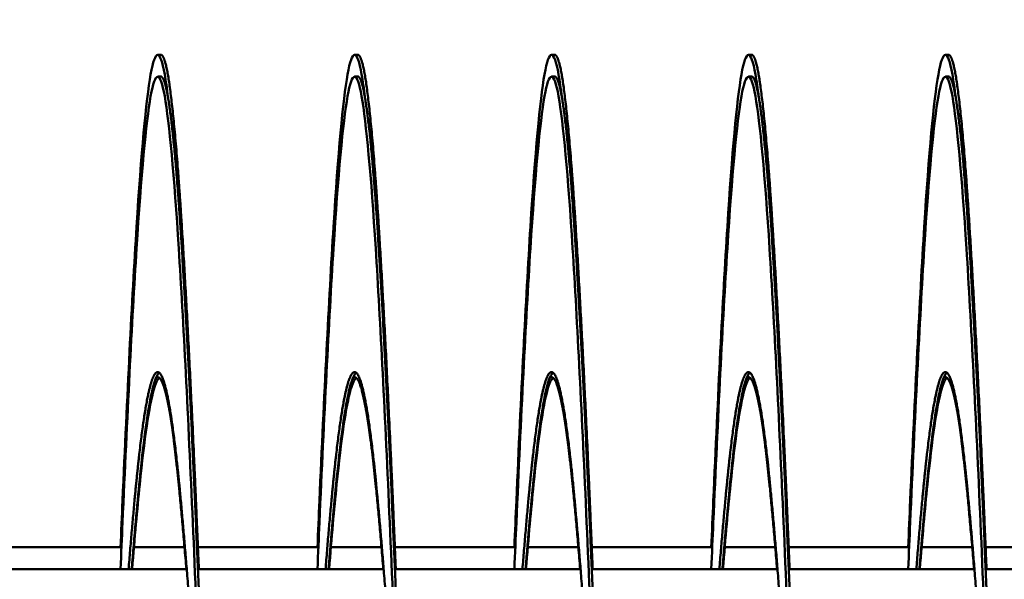
# Model space of a CAD drawing. Units: inches. Extents: x 0.5 to 21.5, y 0.2 to 16.7.
# Drawn here: x 14 to 14.2, y 11.1 to 11.1 of the extents above; entities that cross this region are included whole.
import ezdxf

# ---------------------------------------------------------------- set-up
doc = ezdxf.new("R2010")
doc.units = ezdxf.units.IN
doc.header["$MEASUREMENT"] = 0
doc.layers.add('Symbol (ANSI)', color=7, linetype='Continuous', lineweight=25)
doc.layers.add('Visible (ANSI)', color=7, linetype='Continuous', lineweight=50)
doc.styles.add('Note Text (ANSI)', font='tahoma.ttf')
doc.dimstyles.new('Default (ANSI)$7', dxfattribs={"dimtxt": 0.12, "dimasz": 0.098425, "dimexe": 0.125, "dimexo": 0.0625, "dimgap": 0.031496, "dimtad": 0, "dimtih": 1, "dimtoh": 1, "dimrnd": 1e-08, "dimzin": 0, "dimdsep": 46, "dimtxsty": 'Note Text (ANSI)', "dimcen": 0.09, "dimdle": 0.393701, "dimclrd": 256, "dimclre": 256, "dimclrt": 256, "dimadec": 0, "dimazin": 1, "dimtfac": 1, "dimtofl": 0, "dimtmove": 0, "dimatfit": 3, "dimfxl": 1, "dimtolj": 1, "dimtzin": 4, "dimlwd": -1, "dimlwe": -1, "dimarcsym": 0})

msp = doc.modelspace()

# ---------------------------------------------------------------- linework, layer by layer
at = {"layer": 'Visible (ANSI)'}
for p, q in [((14.04376, 11.12245), (14.04337, 11.12245)), ((14.06876, 11.12245), (14.06837, 11.12245)), ((14.09376, 11.12245), (14.09337, 11.12245)), ((14.11876, 11.12245), (14.11837, 11.12245)), ((14.14376, 11.12245), (14.14337, 11.12245)), ((14.04376, 11.11969), (14.04337, 11.11969)), ((14.06876, 11.11969), (14.06837, 11.11969)), ((14.09376, 11.11969), (14.09337, 11.11969)), ((14.11876, 11.11969), (14.11837, 11.11969)), ((14.14376, 11.11969), (14.14337, 11.11969)), ((14.02348, 11.05995), (14.03877, 11.05995)), ((14.04035, 11.05995), (14.04678, 11.05995)), ((14.04848, 11.05995), (14.06377, 11.05995)), ((14.06535, 11.05995), (14.07178, 11.05995)), ((14.07348, 11.05995), (14.08877, 11.05995)), ((14.09035, 11.05995), (14.09678, 11.05995)), ((14.09848, 11.05995), (14.11377, 11.05995)), ((14.11535, 11.05995), (14.12178, 11.05995)), ((14.12348, 11.05995), (14.13877, 11.05995)), ((14.14035, 11.05995), (14.14678, 11.05995)), ((14.14848, 11.05995), (14.16377, 11.05995)), ((14.02348, 11.05719), (14.04706, 11.05719)), ((14.04848, 11.05719), (14.07206, 11.05719)), ((14.07348, 11.05719), (14.09706, 11.05719)), ((14.09848, 11.05719), (14.12206, 11.05719)), ((14.12348, 11.05719), (14.14706, 11.05719)), ((14.14848, 11.05719), (14.17206, 11.05719))]:
    msp.add_line(p, q, dxfattribs=at)
for points, knots in [([(14.03865, 11.05994), (14.03874, 11.06194), (14.03882, 11.06391), (14.03891, 11.06583), (14.03949, 11.0792), (14.04011, 11.09138), (14.04069, 11.10063), (14.04127, 11.10988), (14.0419, 11.11664), (14.04248, 11.11994), (14.04306, 11.12324), (14.04368, 11.12324), (14.04426, 11.11994), (14.0444, 11.11915), (14.04454, 11.11818), (14.04468, 11.11702)], [0.137670876, 0.137670876, 0.137670876, 0.137670876, 0.137981845, 0.137981845, 0.137981845, 0.140137812, 0.140137812, 0.140137812, 0.142293778, 0.142293778, 0.142293778, 0.144449744, 0.144449744, 0.144449744, 0.144961477, 0.144961477, 0.144961477, 0.144961477]), ([(14.06365, 11.05994), (14.06374, 11.06194), (14.06382, 11.06391), (14.06391, 11.06583), (14.06449, 11.0792), (14.06511, 11.09138), (14.06569, 11.10063), (14.06627, 11.10988), (14.0669, 11.11664), (14.06748, 11.11994), (14.06806, 11.12324), (14.06868, 11.12324), (14.06926, 11.11994), (14.0694, 11.11915), (14.06954, 11.11818), (14.06968, 11.11702)], [0.167854404, 0.167854404, 0.167854404, 0.167854404, 0.168165374, 0.168165374, 0.168165374, 0.170321341, 0.170321341, 0.170321341, 0.172477307, 0.172477307, 0.172477307, 0.174633273, 0.174633273, 0.174633273, 0.175145006, 0.175145006, 0.175145006, 0.175145006]), ([(14.08865, 11.05994), (14.08874, 11.06194), (14.08882, 11.06391), (14.08891, 11.06583), (14.08949, 11.0792), (14.09011, 11.09138), (14.09069, 11.10063), (14.09127, 11.10988), (14.0919, 11.11664), (14.09248, 11.11994), (14.09306, 11.12324), (14.09368, 11.12324), (14.09426, 11.11994), (14.0944, 11.11915), (14.09454, 11.11818), (14.09468, 11.11702)], [0.198037933, 0.198037933, 0.198037933, 0.198037933, 0.198348903, 0.198348903, 0.198348903, 0.200504869, 0.200504869, 0.200504869, 0.202660836, 0.202660836, 0.202660836, 0.204816802, 0.204816802, 0.204816802, 0.205328535, 0.205328535, 0.205328535, 0.205328535]), ([(14.11365, 11.05994), (14.11374, 11.06194), (14.11382, 11.06391), (14.11391, 11.06583), (14.11449, 11.0792), (14.11511, 11.09138), (14.11569, 11.10063), (14.11627, 11.10988), (14.1169, 11.11664), (14.11748, 11.11994), (14.11806, 11.12324), (14.11868, 11.12324), (14.11926, 11.11994), (14.1194, 11.11915), (14.11954, 11.11818), (14.11968, 11.11702)], [0.228221462, 0.228221462, 0.228221462, 0.228221462, 0.228532432, 0.228532432, 0.228532432, 0.230688398, 0.230688398, 0.230688398, 0.232844364, 0.232844364, 0.232844364, 0.235000331, 0.235000331, 0.235000331, 0.235512063, 0.235512063, 0.235512063, 0.235512063]), ([(14.13865, 11.05994), (14.13874, 11.06194), (14.13882, 11.06391), (14.13891, 11.06583), (14.13949, 11.0792), (14.14011, 11.09138), (14.14069, 11.10063), (14.14127, 11.10988), (14.1419, 11.11664), (14.14248, 11.11994), (14.14306, 11.12324), (14.14368, 11.12324), (14.14426, 11.11994), (14.1444, 11.11915), (14.14454, 11.11818), (14.14468, 11.11702)], [0.25840499, 0.25840499, 0.25840499, 0.25840499, 0.25871596, 0.25871596, 0.25871596, 0.260871927, 0.260871927, 0.260871927, 0.263027893, 0.263027893, 0.263027893, 0.265183859, 0.265183859, 0.265183859, 0.265695592, 0.265695592, 0.265695592, 0.265695592]), ([(14.01365, 11.05719), (14.01374, 11.05918), (14.01382, 11.06115), (14.01391, 11.06308), (14.01449, 11.07644), (14.01511, 11.08862), (14.01569, 11.09787), (14.01627, 11.10712), (14.0169, 11.11388), (14.01748, 11.11718), (14.01806, 11.12048), (14.01868, 11.12048), (14.01926, 11.11718), (14.01984, 11.11388), (14.02047, 11.10712), (14.02105, 11.09787), (14.02163, 11.08862), (14.02225, 11.07644), (14.02283, 11.06308), (14.02341, 11.04971), (14.02404, 11.03452), (14.02462, 11.01969), (14.0252, 11.00485), (14.02583, 10.98966), (14.02641, 10.9763), (14.02699, 10.96293), (14.02761, 10.95075), (14.02819, 10.9415), (14.02877, 10.93226), (14.0294, 10.9255), (14.02998, 10.92219), (14.03027, 10.92054), (14.03057, 10.91972), (14.03087, 10.91972)], [0.10748735, 0.10748735, 0.10748735, 0.10748735, 0.10779832, 0.10779832, 0.10779832, 0.10995428, 0.10995428, 0.10995428, 0.11211025, 0.11211025, 0.11211025, 0.11426622, 0.11426622, 0.11426622, 0.11642218, 0.11642218, 0.11642218, 0.11857815, 0.11857815, 0.11857815, 0.12073411, 0.12073411, 0.12073411, 0.12289008, 0.12289008, 0.12289008, 0.12504605, 0.12504605, 0.12504605, 0.12720201, 0.12720201, 0.12720201, 0.12828, 0.12828, 0.12828, 0.12828]), ([(14.03865, 11.05719), (14.03874, 11.05918), (14.03882, 11.06115), (14.03891, 11.06308), (14.03949, 11.07644), (14.04011, 11.08862), (14.04069, 11.09787), (14.04127, 11.10712), (14.0419, 11.11388), (14.04248, 11.11718), (14.04306, 11.12048), (14.04368, 11.12048), (14.04426, 11.11718), (14.04484, 11.11388), (14.04547, 11.10712), (14.04605, 11.09787), (14.04663, 11.08862), (14.04725, 11.07644), (14.04783, 11.06308), (14.04841, 11.04971), (14.04904, 11.03452), (14.04962, 11.01969), (14.0502, 11.00485), (14.05083, 10.98966), (14.05141, 10.9763), (14.05199, 10.96293), (14.05261, 10.95075), (14.05319, 10.9415), (14.05377, 10.93226), (14.0544, 10.9255), (14.05498, 10.92219), (14.05527, 10.92054), (14.05557, 10.91972), (14.05587, 10.91972)], [0.13767088, 0.13767088, 0.13767088, 0.13767088, 0.13798185, 0.13798185, 0.13798185, 0.14013781, 0.14013781, 0.14013781, 0.14229378, 0.14229378, 0.14229378, 0.14444974, 0.14444974, 0.14444974, 0.14660571, 0.14660571, 0.14660571, 0.14876168, 0.14876168, 0.14876168, 0.15091764, 0.15091764, 0.15091764, 0.15307361, 0.15307361, 0.15307361, 0.15522958, 0.15522958, 0.15522958, 0.15738554, 0.15738554, 0.15738554, 0.15846353, 0.15846353, 0.15846353, 0.15846353]), ([(14.06365, 11.05719), (14.06374, 11.05918), (14.06382, 11.06115), (14.06391, 11.06308), (14.06449, 11.07644), (14.06511, 11.08862), (14.06569, 11.09787), (14.06627, 11.10712), (14.0669, 11.11388), (14.06748, 11.11718), (14.06806, 11.12048), (14.06868, 11.12048), (14.06926, 11.11718), (14.06984, 11.11388), (14.07047, 11.10712), (14.07105, 11.09787), (14.07163, 11.08862), (14.07225, 11.07644), (14.07283, 11.06308), (14.07341, 11.04971), (14.07404, 11.03452), (14.07462, 11.01969), (14.0752, 11.00485), (14.07583, 10.98966), (14.07641, 10.9763), (14.07699, 10.96293), (14.07761, 10.95075), (14.07819, 10.9415), (14.07877, 10.93226), (14.0794, 10.9255), (14.07998, 10.92219), (14.08027, 10.92054), (14.08057, 10.91972), (14.08087, 10.91972)], [0.1678544, 0.1678544, 0.1678544, 0.1678544, 0.16816537, 0.16816537, 0.16816537, 0.17032134, 0.17032134, 0.17032134, 0.17247731, 0.17247731, 0.17247731, 0.17463327, 0.17463327, 0.17463327, 0.17678924, 0.17678924, 0.17678924, 0.17894521, 0.17894521, 0.17894521, 0.18110117, 0.18110117, 0.18110117, 0.18325714, 0.18325714, 0.18325714, 0.1854131, 0.1854131, 0.1854131, 0.18756907, 0.18756907, 0.18756907, 0.18864705, 0.18864705, 0.18864705, 0.18864705]), ([(14.08865, 11.05719), (14.08874, 11.05918), (14.08882, 11.06115), (14.08891, 11.06308), (14.08949, 11.07644), (14.09011, 11.08862), (14.09069, 11.09787), (14.09127, 11.10712), (14.0919, 11.11388), (14.09248, 11.11718), (14.09306, 11.12048), (14.09368, 11.12048), (14.09426, 11.11718), (14.09484, 11.11388), (14.09547, 11.10712), (14.09605, 11.09787), (14.09663, 11.08862), (14.09725, 11.07644), (14.09783, 11.06308), (14.09841, 11.04971), (14.09904, 11.03452), (14.09962, 11.01969), (14.1002, 11.00485), (14.10083, 10.98966), (14.10141, 10.9763), (14.10199, 10.96293), (14.10261, 10.95075), (14.10319, 10.9415), (14.10377, 10.93226), (14.1044, 10.9255), (14.10498, 10.92219), (14.10527, 10.92054), (14.10557, 10.91972), (14.10587, 10.91972)], [0.19803793, 0.19803793, 0.19803793, 0.19803793, 0.1983489, 0.1983489, 0.1983489, 0.20050487, 0.20050487, 0.20050487, 0.20266084, 0.20266084, 0.20266084, 0.2048168, 0.2048168, 0.2048168, 0.20697277, 0.20697277, 0.20697277, 0.20912873, 0.20912873, 0.20912873, 0.2112847, 0.2112847, 0.2112847, 0.21344067, 0.21344067, 0.21344067, 0.21559663, 0.21559663, 0.21559663, 0.2177526, 0.2177526, 0.2177526, 0.21883058, 0.21883058, 0.21883058, 0.21883058]), ([(14.11365, 11.05719), (14.11374, 11.05918), (14.11382, 11.06115), (14.11391, 11.06308), (14.11449, 11.07644), (14.11511, 11.08862), (14.11569, 11.09787), (14.11627, 11.10712), (14.1169, 11.11388), (14.11748, 11.11718), (14.11806, 11.12048), (14.11868, 11.12048), (14.11926, 11.11718), (14.11984, 11.11388), (14.12047, 11.10712), (14.12105, 11.09787), (14.12163, 11.08862), (14.12225, 11.07644), (14.12283, 11.06308), (14.12341, 11.04971), (14.12404, 11.03452), (14.12462, 11.01969), (14.1252, 11.00485), (14.12583, 10.98966), (14.12641, 10.9763), (14.12699, 10.96293), (14.12761, 10.95075), (14.12819, 10.9415), (14.12877, 10.93226), (14.1294, 10.9255), (14.12998, 10.92219), (14.13027, 10.92054), (14.13057, 10.91972), (14.13087, 10.91972)], [0.22822146, 0.22822146, 0.22822146, 0.22822146, 0.22853243, 0.22853243, 0.22853243, 0.2306884, 0.2306884, 0.2306884, 0.23284436, 0.23284436, 0.23284436, 0.23500033, 0.23500033, 0.23500033, 0.2371563, 0.2371563, 0.2371563, 0.23931226, 0.23931226, 0.23931226, 0.24146823, 0.24146823, 0.24146823, 0.2436242, 0.2436242, 0.2436242, 0.24578016, 0.24578016, 0.24578016, 0.24793613, 0.24793613, 0.24793613, 0.24901411, 0.24901411, 0.24901411, 0.24901411]), ([(14.13865, 11.05719), (14.13874, 11.05918), (14.13882, 11.06115), (14.13891, 11.06308), (14.13949, 11.07644), (14.14011, 11.08862), (14.14069, 11.09787), (14.14127, 11.10712), (14.1419, 11.11388), (14.14248, 11.11718), (14.14306, 11.12048), (14.14368, 11.12048), (14.14426, 11.11718), (14.14484, 11.11388), (14.14547, 11.10712), (14.14605, 11.09787), (14.14663, 11.08862), (14.14725, 11.07644), (14.14783, 11.06308), (14.14841, 11.04971), (14.14904, 11.03452), (14.14962, 11.01969), (14.1502, 11.00485), (14.15083, 10.98966), (14.15141, 10.9763), (14.15199, 10.96293), (14.15261, 10.95075), (14.15319, 10.9415), (14.15377, 10.93226), (14.1544, 10.9255), (14.15498, 10.92219), (14.15527, 10.92054), (14.15557, 10.91972), (14.15587, 10.91972)], [0.25840499, 0.25840499, 0.25840499, 0.25840499, 0.25871596, 0.25871596, 0.25871596, 0.26087193, 0.26087193, 0.26087193, 0.26302789, 0.26302789, 0.26302789, 0.26518386, 0.26518386, 0.26518386, 0.26733983, 0.26733983, 0.26733983, 0.26949579, 0.26949579, 0.26949579, 0.27165176, 0.27165176, 0.27165176, 0.27380772, 0.27380772, 0.27380772, 0.27596369, 0.27596369, 0.27596369, 0.27811966, 0.27811966, 0.27811966, 0.27919764, 0.27919764, 0.27919764, 0.27919764]), ([(14.04007, 11.05718), (14.04041, 11.06142), (14.04076, 11.06528), (14.04109, 11.06855), (14.04167, 11.07433), (14.04229, 11.07856), (14.04287, 11.08062), (14.0431, 11.08143), (14.04333, 11.08192), (14.04357, 11.08209)], [0.138917752, 0.138917752, 0.138917752, 0.138917752, 0.140137813, 0.140137813, 0.140137813, 0.142293779, 0.142293779, 0.142293779, 0.143136915, 0.143136915, 0.143136915, 0.143136915]), ([(14.04013, 11.05718), (14.04045, 11.06116), (14.04077, 11.0648), (14.04109, 11.0679), (14.04167, 11.07368), (14.04229, 11.0779), (14.04287, 11.07997), (14.0431, 11.08077), (14.04333, 11.08126), (14.04357, 11.08144)], [0.138980677, 0.138980677, 0.138980677, 0.138980677, 0.140137813, 0.140137813, 0.140137813, 0.142293779, 0.142293779, 0.142293779, 0.143136915, 0.143136915, 0.143136915, 0.143136915]), ([(14.06507, 11.05718), (14.06541, 11.06142), (14.06576, 11.06528), (14.06609, 11.06855), (14.06667, 11.07433), (14.06729, 11.07856), (14.06787, 11.08062), (14.0681, 11.08143), (14.06833, 11.08192), (14.06857, 11.08209)], [0.169101281, 0.169101281, 0.169101281, 0.169101281, 0.170321342, 0.170321342, 0.170321342, 0.172477308, 0.172477308, 0.172477308, 0.173320444, 0.173320444, 0.173320444, 0.173320444]), ([(14.06513, 11.05718), (14.06545, 11.06116), (14.06577, 11.0648), (14.06609, 11.0679), (14.06667, 11.07368), (14.06729, 11.0779), (14.06787, 11.07997), (14.0681, 11.08077), (14.06833, 11.08126), (14.06857, 11.08144)], [0.169164206, 0.169164206, 0.169164206, 0.169164206, 0.170321342, 0.170321342, 0.170321342, 0.172477308, 0.172477308, 0.172477308, 0.173320444, 0.173320444, 0.173320444, 0.173320444]), ([(14.09007, 11.05718), (14.09041, 11.06142), (14.09076, 11.06528), (14.09109, 11.06855), (14.09167, 11.07433), (14.09229, 11.07856), (14.09287, 11.08062), (14.0931, 11.08143), (14.09333, 11.08192), (14.09357, 11.08209)], [0.19928481, 0.19928481, 0.19928481, 0.19928481, 0.200504871, 0.200504871, 0.200504871, 0.202660837, 0.202660837, 0.202660837, 0.203503973, 0.203503973, 0.203503973, 0.203503973]), ([(14.09013, 11.05718), (14.09045, 11.06116), (14.09077, 11.0648), (14.09109, 11.0679), (14.09167, 11.07368), (14.09229, 11.0779), (14.09287, 11.07997), (14.0931, 11.08077), (14.09333, 11.08126), (14.09357, 11.08144)], [0.199347735, 0.199347735, 0.199347735, 0.199347735, 0.200504871, 0.200504871, 0.200504871, 0.202660837, 0.202660837, 0.202660837, 0.203503973, 0.203503973, 0.203503973, 0.203503973]), ([(14.11507, 11.05718), (14.11541, 11.06142), (14.11576, 11.06528), (14.11609, 11.06855), (14.11667, 11.07433), (14.11729, 11.07856), (14.11787, 11.08062), (14.1181, 11.08143), (14.11833, 11.08192), (14.11857, 11.08209)], [0.229468339, 0.229468339, 0.229468339, 0.229468339, 0.2306884, 0.2306884, 0.2306884, 0.232844366, 0.232844366, 0.232844366, 0.233687502, 0.233687502, 0.233687502, 0.233687502]), ([(14.11513, 11.05718), (14.11545, 11.06116), (14.11577, 11.0648), (14.11609, 11.0679), (14.11667, 11.07368), (14.11729, 11.0779), (14.11787, 11.07997), (14.1181, 11.08077), (14.11833, 11.08126), (14.11857, 11.08144)], [0.229531264, 0.229531264, 0.229531264, 0.229531264, 0.2306884, 0.2306884, 0.2306884, 0.232844366, 0.232844366, 0.232844366, 0.233687502, 0.233687502, 0.233687502, 0.233687502]), ([(14.14007, 11.05718), (14.14041, 11.06142), (14.14076, 11.06528), (14.14109, 11.06855), (14.14167, 11.07433), (14.14229, 11.07856), (14.14287, 11.08062), (14.1431, 11.08143), (14.14333, 11.08192), (14.14357, 11.08209)], [0.259651868, 0.259651868, 0.259651868, 0.259651868, 0.260871929, 0.260871929, 0.260871929, 0.263027895, 0.263027895, 0.263027895, 0.263871031, 0.263871031, 0.263871031, 0.263871031]), ([(14.14013, 11.05718), (14.14045, 11.06116), (14.14077, 11.0648), (14.14109, 11.0679), (14.14167, 11.07368), (14.14229, 11.0779), (14.14287, 11.07997), (14.1431, 11.08077), (14.14333, 11.08126), (14.14357, 11.08144)], [0.259714793, 0.259714793, 0.259714793, 0.259714793, 0.260871929, 0.260871929, 0.260871929, 0.263027895, 0.263027895, 0.263027895, 0.263871031, 0.263871031, 0.263871031, 0.263871031])]:
    msp.add_open_spline(points, degree=3, knots=knots, dxfattribs=at)
for points, weights, knots in [([(14.04376, 11.12245), (14.04422, 11.12245), (14.04466, 11.11994), (14.04555, 11.11486), (14.04644, 11.10063), (14.04734, 11.0864), (14.04823, 11.06583), (14.04841, 11.0616), (14.0486, 11.05719)], [0.987463956091, 0.987463956091, 1, 0.974927912182, 1, 0.974927912182, 1, 0.994729595618, 0.991674974983], [0.139705882, 0.139705882, 0.139705882, 0.140756303, 0.140756303, 0.142857143, 0.142857143, 0.144957983, 0.144957983, 0.145399601, 0.145399601, 0.145399601]), ([(14.06876, 11.12245), (14.06922, 11.12245), (14.06966, 11.11994), (14.07055, 11.11486), (14.07144, 11.10063), (14.07234, 11.0864), (14.07323, 11.06583), (14.07341, 11.0616), (14.0736, 11.05719)], [0.987463956091, 0.987463956091, 1, 0.974927912182, 1, 0.974927912182, 1, 0.994729595618, 0.991674974983], [0.169117647, 0.169117647, 0.169117647, 0.170168067, 0.170168067, 0.172268908, 0.172268908, 0.174369748, 0.174369748, 0.174811366, 0.174811366, 0.174811366]), ([(14.09376, 11.12245), (14.09422, 11.12245), (14.09466, 11.11994), (14.09555, 11.11486), (14.09644, 11.10063), (14.09734, 11.0864), (14.09823, 11.06583), (14.09841, 11.0616), (14.0986, 11.05719)], [0.987463956091, 0.987463956091, 1, 0.974927912182, 1, 0.974927912182, 1, 0.994729595618, 0.991674974983], [0.198529412, 0.198529412, 0.198529412, 0.199579832, 0.199579832, 0.201680672, 0.201680672, 0.203781513, 0.203781513, 0.20422313, 0.20422313, 0.20422313]), ([(14.11876, 11.12245), (14.11922, 11.12245), (14.11966, 11.11994), (14.12055, 11.11486), (14.12144, 11.10063), (14.12234, 11.0864), (14.12323, 11.06583), (14.12341, 11.0616), (14.1236, 11.05719)], [0.987463956091, 0.987463956091, 1, 0.974927912182, 1, 0.974927912182, 1, 0.994729595618, 0.991674974983], [0.227941176, 0.227941176, 0.227941176, 0.228991597, 0.228991597, 0.231092437, 0.231092437, 0.233193277, 0.233193277, 0.233634895, 0.233634895, 0.233634895]), ([(14.14376, 11.12245), (14.14422, 11.12245), (14.14466, 11.11994), (14.14555, 11.11486), (14.14644, 11.10063), (14.14734, 11.0864), (14.14823, 11.06583), (14.14841, 11.0616), (14.1486, 11.05719)], [0.987463956091, 0.987463956091, 1, 0.974927912182, 1, 0.974927912182, 1, 0.994729595618, 0.991674974983], [0.257352941, 0.257352941, 0.257352941, 0.258403361, 0.258403361, 0.260504202, 0.260504202, 0.262605042, 0.262605042, 0.26304666, 0.26304666, 0.26304666]), ([(14.01876, 11.11969), (14.01922, 11.11969), (14.01966, 11.11718), (14.02055, 11.1121), (14.02144, 11.09787), (14.02234, 11.08364), (14.02323, 11.06308), (14.02412, 11.04251), (14.02501, 11.01969), (14.02591, 10.99686), (14.0268, 10.9763), (14.02769, 10.95574), (14.02859, 10.9415), (14.02948, 10.92727), (14.03037, 10.92219), (14.03126, 10.91712), (14.03216, 10.92219), (14.03305, 10.92727), (14.03394, 10.9415), (14.03484, 10.95574), (14.03573, 10.9763), (14.03585, 10.9792), (14.03598, 10.98219)], [0.987463956091, 0.987463956091, 1, 0.974927912182, 1, 0.974927912182, 1, 0.974927912182, 1, 0.974927912182, 1, 0.974927912182, 1, 0.974927912182, 1, 0.974927912182, 1, 0.974927912182, 1, 0.974927912182, 1, 0.996383679429, 0.993810572695], [0.11029412, 0.11029412, 0.11029412, 0.11134454, 0.11134454, 0.11344538, 0.11344538, 0.11554622, 0.11554622, 0.11764706, 0.11764706, 0.1197479, 0.1197479, 0.12184874, 0.12184874, 0.12394958, 0.12394958, 0.12605042, 0.12605042, 0.12815126, 0.12815126, 0.1302521, 0.1302521, 0.13055512, 0.13055512, 0.13055512]), ([(14.04376, 11.11969), (14.04422, 11.11969), (14.04466, 11.11718), (14.04555, 11.1121), (14.04644, 11.09787), (14.04734, 11.08364), (14.04823, 11.06308), (14.04912, 11.04251), (14.05001, 11.01969), (14.05091, 10.99686), (14.0518, 10.9763), (14.05269, 10.95574), (14.05359, 10.9415), (14.05448, 10.92727), (14.05537, 10.92219), (14.05626, 10.91712), (14.05716, 10.92219), (14.05805, 10.92727), (14.05894, 10.9415), (14.05984, 10.95574), (14.06073, 10.9763), (14.06085, 10.9792), (14.06098, 10.98219)], [0.987463956091, 0.987463956091, 1, 0.974927912182, 1, 0.974927912182, 1, 0.974927912182, 1, 0.974927912182, 1, 0.974927912182, 1, 0.974927912182, 1, 0.974927912182, 1, 0.974927912182, 1, 0.974927912182, 1, 0.996383679429, 0.993810572696], [0.13970588, 0.13970588, 0.13970588, 0.1407563, 0.1407563, 0.14285714, 0.14285714, 0.14495798, 0.14495798, 0.14705882, 0.14705882, 0.14915966, 0.14915966, 0.1512605, 0.1512605, 0.15336134, 0.15336134, 0.15546218, 0.15546218, 0.15756303, 0.15756303, 0.15966387, 0.15966387, 0.15996688, 0.15996688, 0.15996688]), ([(14.06876, 11.11969), (14.06922, 11.11969), (14.06966, 11.11718), (14.07055, 11.1121), (14.07144, 11.09787), (14.07234, 11.08364), (14.07323, 11.06308), (14.07412, 11.04251), (14.07501, 11.01969), (14.07591, 10.99686), (14.0768, 10.9763), (14.07769, 10.95574), (14.07859, 10.9415), (14.07948, 10.92727), (14.08037, 10.92219), (14.08126, 10.91712), (14.08216, 10.92219), (14.08305, 10.92727), (14.08394, 10.9415), (14.08484, 10.95574), (14.08573, 10.9763), (14.08585, 10.9792), (14.08598, 10.98219)], [0.987463956091, 0.987463956091, 1, 0.974927912182, 1, 0.974927912182, 1, 0.974927912182, 1, 0.974927912182, 1, 0.974927912182, 1, 0.974927912182, 1, 0.974927912182, 1, 0.974927912182, 1, 0.974927912182, 1, 0.996383679429, 0.993810572696], [0.16911765, 0.16911765, 0.16911765, 0.17016807, 0.17016807, 0.17226891, 0.17226891, 0.17436975, 0.17436975, 0.17647059, 0.17647059, 0.17857143, 0.17857143, 0.18067227, 0.18067227, 0.18277311, 0.18277311, 0.18487395, 0.18487395, 0.18697479, 0.18697479, 0.18907563, 0.18907563, 0.18937865, 0.18937865, 0.18937865]), ([(14.09376, 11.11969), (14.09422, 11.11969), (14.09466, 11.11718), (14.09555, 11.1121), (14.09644, 11.09787), (14.09734, 11.08364), (14.09823, 11.06308), (14.09912, 11.04251), (14.10001, 11.01969), (14.10091, 10.99686), (14.1018, 10.9763), (14.10269, 10.95574), (14.10359, 10.9415), (14.10448, 10.92727), (14.10537, 10.92219), (14.10626, 10.91712), (14.10716, 10.92219), (14.10805, 10.92727), (14.10894, 10.9415), (14.10984, 10.95574), (14.11073, 10.9763), (14.11085, 10.9792), (14.11098, 10.98219)], [0.987463956091, 0.987463956091, 1, 0.974927912182, 1, 0.974927912182, 1, 0.974927912182, 1, 0.974927912182, 1, 0.974927912182, 1, 0.974927912182, 1, 0.974927912182, 1, 0.974927912182, 1, 0.974927912182, 1, 0.996383679428, 0.993810572694], [0.19852941, 0.19852941, 0.19852941, 0.19957983, 0.19957983, 0.20168067, 0.20168067, 0.20378151, 0.20378151, 0.20588235, 0.20588235, 0.20798319, 0.20798319, 0.21008403, 0.21008403, 0.21218487, 0.21218487, 0.21428571, 0.21428571, 0.21638655, 0.21638655, 0.21848739, 0.21848739, 0.21879041, 0.21879041, 0.21879041]), ([(14.11876, 11.11969), (14.11922, 11.11969), (14.11966, 11.11718), (14.12055, 11.1121), (14.12144, 11.09787), (14.12234, 11.08364), (14.12323, 11.06308), (14.12412, 11.04251), (14.12501, 11.01969), (14.12591, 10.99686), (14.1268, 10.9763), (14.12769, 10.95574), (14.12859, 10.9415), (14.12948, 10.92727), (14.13037, 10.92219), (14.13126, 10.91712), (14.13216, 10.92219), (14.13305, 10.92727), (14.13394, 10.9415), (14.13484, 10.95574), (14.13573, 10.9763), (14.13585, 10.9792), (14.13598, 10.98219)], [0.987463956091, 0.987463956091, 1, 0.974927912182, 1, 0.974927912182, 1, 0.974927912182, 1, 0.974927912182, 1, 0.974927912182, 1, 0.974927912182, 1, 0.974927912182, 1, 0.974927912182, 1, 0.974927912182, 1, 0.996383679429, 0.993810572696], [0.22794118, 0.22794118, 0.22794118, 0.2289916, 0.2289916, 0.23109244, 0.23109244, 0.23319328, 0.23319328, 0.23529412, 0.23529412, 0.23739496, 0.23739496, 0.2394958, 0.2394958, 0.24159664, 0.24159664, 0.24369748, 0.24369748, 0.24579832, 0.24579832, 0.24789916, 0.24789916, 0.24820218, 0.24820218, 0.24820218]), ([(14.14376, 11.11969), (14.14422, 11.11969), (14.14466, 11.11718), (14.14555, 11.1121), (14.14644, 11.09787), (14.14734, 11.08364), (14.14823, 11.06308), (14.14912, 11.04251), (14.15001, 11.01969), (14.15091, 10.99686), (14.1518, 10.9763), (14.15269, 10.95574), (14.15359, 10.9415), (14.15448, 10.92727), (14.15537, 10.92219), (14.15626, 10.91712), (14.15716, 10.92219), (14.15805, 10.92727), (14.15894, 10.9415), (14.15984, 10.95574), (14.16073, 10.9763), (14.16085, 10.9792), (14.16098, 10.98219)], [0.987463956091, 0.987463956091, 1, 0.974927912182, 1, 0.974927912182, 1, 0.974927912182, 1, 0.974927912182, 1, 0.974927912182, 1, 0.974927912182, 1, 0.974927912182, 1, 0.974927912182, 1, 0.974927912182, 1, 0.996383679429, 0.993810572696], [0.25735294, 0.25735294, 0.25735294, 0.25840336, 0.25840336, 0.2605042, 0.2605042, 0.26260504, 0.26260504, 0.26470588, 0.26470588, 0.26680672, 0.26680672, 0.26890756, 0.26890756, 0.2710084, 0.2710084, 0.27310924, 0.27310924, 0.27521008, 0.27521008, 0.27731092, 0.27731092, 0.27761394, 0.27761394, 0.27761394]), ([(14.03968, 11.05719), (14.04019, 11.06357), (14.04069, 11.06855), (14.04158, 11.07745), (14.04248, 11.08062), (14.04337, 11.08379), (14.04426, 11.08062), (14.04516, 11.07745), (14.04605, 11.06855), (14.04694, 11.05966), (14.04783, 11.04681), (14.04816, 11.04217), (14.04849, 11.03723)], [0.987681706776, 0.985811765985, 1, 0.974927912182, 1, 0.974927912182, 1, 0.974927912182, 1, 0.974927912182, 1, 0.990812994672, 0.988358660951], [0.13536576, 0.13536576, 0.13536576, 0.13655462, 0.13655462, 0.13865546, 0.13865546, 0.1407563, 0.1407563, 0.14285714, 0.14285714, 0.14495798, 0.14495798, 0.14572778, 0.14572778, 0.14572778]), ([(14.04314, 11.08143), (14.04371, 11.08194), (14.04426, 11.07997), (14.04516, 11.07679), (14.04605, 11.0679), (14.04652, 11.06318), (14.04701, 11.05719)], [0.988264496297, 0.984296053445, 1, 0.974927912182, 1, 0.986543504724, 0.98753153967], [0.139440437, 0.139440437, 0.139440437, 0.140756303, 0.140756303, 0.142857143, 0.142857143, 0.143984689, 0.143984689, 0.143984689]), ([(14.06468, 11.05719), (14.06519, 11.06357), (14.06569, 11.06855), (14.06658, 11.07745), (14.06748, 11.08062), (14.06837, 11.08379), (14.06926, 11.08062), (14.07016, 11.07745), (14.07105, 11.06855), (14.07194, 11.05966), (14.07283, 11.04681), (14.07316, 11.04217), (14.07349, 11.03723)], [0.987681706776, 0.985811765985, 1, 0.974927912182, 1, 0.974927912182, 1, 0.974927912182, 1, 0.974927912182, 1, 0.990812994673, 0.988358660952], [0.16477753, 0.16477753, 0.16477753, 0.16596639, 0.16596639, 0.16806723, 0.16806723, 0.17016807, 0.17016807, 0.17226891, 0.17226891, 0.17436975, 0.17436975, 0.17513955, 0.17513955, 0.17513955]), ([(14.06814, 11.08143), (14.06871, 11.08194), (14.06926, 11.07997), (14.07016, 11.07679), (14.07105, 11.0679), (14.07152, 11.06318), (14.07201, 11.05719)], [0.988264496297, 0.984296053445, 1, 0.974927912182, 1, 0.986543504724, 0.98753153967], [0.168852202, 0.168852202, 0.168852202, 0.170168067, 0.170168067, 0.172268908, 0.172268908, 0.173396454, 0.173396454, 0.173396454]), ([(14.08968, 11.05719), (14.09019, 11.06357), (14.09069, 11.06855), (14.09158, 11.07745), (14.09248, 11.08062), (14.09337, 11.08379), (14.09426, 11.08062), (14.09516, 11.07745), (14.09605, 11.06855), (14.09694, 11.05966), (14.09783, 11.04681), (14.09816, 11.04217), (14.09849, 11.03723)], [0.987681706776, 0.985811765985, 1, 0.974927912182, 1, 0.974927912182, 1, 0.974927912182, 1, 0.974927912182, 1, 0.990812994672, 0.988358660952], [0.19418929, 0.19418929, 0.19418929, 0.19537815, 0.19537815, 0.19747899, 0.19747899, 0.19957983, 0.19957983, 0.20168067, 0.20168067, 0.20378151, 0.20378151, 0.20455131, 0.20455131, 0.20455131]), ([(14.09314, 11.08143), (14.09371, 11.08194), (14.09426, 11.07997), (14.09516, 11.07679), (14.09605, 11.0679), (14.09652, 11.06318), (14.09701, 11.05719)], [0.988264496297, 0.984296053445, 1, 0.974927912182, 1, 0.986543504724, 0.98753153967], [0.198263967, 0.198263967, 0.198263967, 0.199579832, 0.199579832, 0.201680672, 0.201680672, 0.202808219, 0.202808219, 0.202808219]), ([(14.11468, 11.05719), (14.11519, 11.06357), (14.11569, 11.06855), (14.11658, 11.07745), (14.11748, 11.08062), (14.11837, 11.08379), (14.11926, 11.08062), (14.12016, 11.07745), (14.12105, 11.06855), (14.12194, 11.05966), (14.12283, 11.04681), (14.12316, 11.04217), (14.12349, 11.03723)], [0.987681706777, 0.985811765979, 1, 0.974927912182, 1, 0.974927912182, 1, 0.974927912182, 1, 0.974927912182, 1, 0.990812994673, 0.988358660952], [0.22360106, 0.22360106, 0.22360106, 0.22478992, 0.22478992, 0.22689076, 0.22689076, 0.2289916, 0.2289916, 0.23109244, 0.23109244, 0.23319328, 0.23319328, 0.23396307, 0.23396307, 0.23396307]), ([(14.11814, 11.08143), (14.11871, 11.08194), (14.11926, 11.07997), (14.12016, 11.07679), (14.12105, 11.0679), (14.12152, 11.06318), (14.12201, 11.05719)], [0.988264496297, 0.984296053445, 1, 0.974927912182, 1, 0.986543504724, 0.98753153967], [0.227675732, 0.227675732, 0.227675732, 0.228991597, 0.228991597, 0.231092437, 0.231092437, 0.232219984, 0.232219984, 0.232219984]), ([(14.13968, 11.05719), (14.14019, 11.06357), (14.14069, 11.06855), (14.14158, 11.07745), (14.14248, 11.08062), (14.14337, 11.08379), (14.14426, 11.08062), (14.14516, 11.07745), (14.14605, 11.06855), (14.14694, 11.05966), (14.14783, 11.04681), (14.14816, 11.04217), (14.14849, 11.03723)], [0.987681706776, 0.985811765985, 1, 0.974927912182, 1, 0.974927912182, 1, 0.974927912182, 1, 0.974927912182, 1, 0.990812994673, 0.988358660952], [0.25301282, 0.25301282, 0.25301282, 0.25420168, 0.25420168, 0.25630252, 0.25630252, 0.25840336, 0.25840336, 0.2605042, 0.2605042, 0.26260504, 0.26260504, 0.26337484, 0.26337484, 0.26337484]), ([(14.14314, 11.08143), (14.14371, 11.08194), (14.14426, 11.07997), (14.14516, 11.07679), (14.14605, 11.0679), (14.14652, 11.06318), (14.14701, 11.05719)], [0.988264496297, 0.984296053445, 1, 0.974927912182, 1, 0.986543504724, 0.98753153967], [0.257087496, 0.257087496, 0.257087496, 0.258403361, 0.258403361, 0.260504202, 0.260504202, 0.261631748, 0.261631748, 0.261631748])]:
    msp.add_rational_spline(points, weights, degree=2, knots=knots, dxfattribs=at)

# ---------------------------------------------------------------- leaders
at = {"layer": 'Symbol (ANSI)', "annotation_type": 0, "has_hookline": 1, "hookline_direction": 1, "text_width": 0.05158}
msp.add_leader([(14.82773, 10.78905), (14.04132, 12.42486), (13.94289, 12.42486)], dimstyle='Default (ANSI)$7', override={"dimtad": 0}, dxfattribs=at)

doc.saveas('drawing.dxf')
